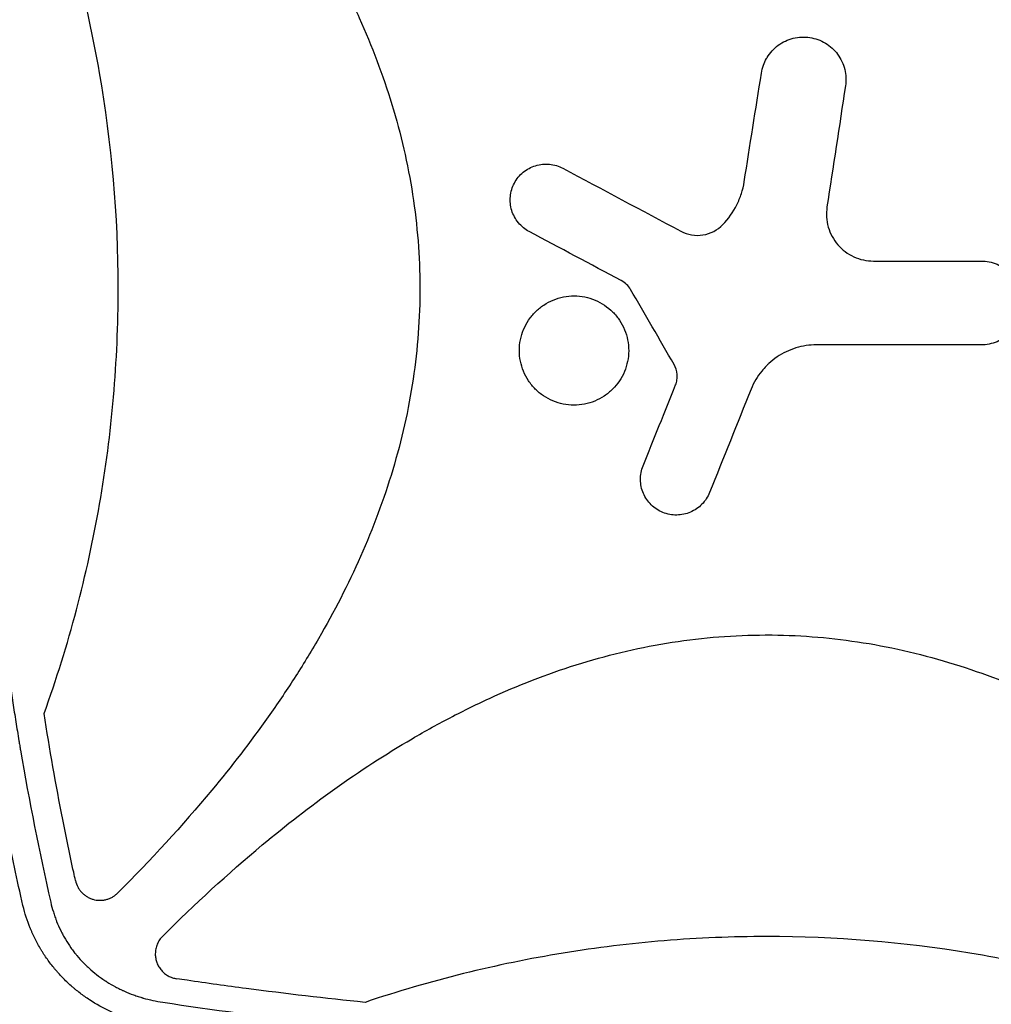
# Model space of a CAD drawing. Units: millimetres. Extents: x -5052 to 3627, y -3292 to 4689.
# Drawn here: x -929 to -542, y 256 to 648 of the extents above; entities that cross this region are included whole.
import ezdxf

# ---------------------------------------------------------------- set-up
doc = ezdxf.new("R2010")
doc.units = ezdxf.units.MM
doc.header["$LTSCALE"] = 20
doc.linetypes.add('HIDDEN', pattern=[9.524999999999999, 6.35, -3.175])
doc.layers.add('2d', color=230, linetype='Continuous')
doc.layers.add('AS-Free_Space_Hatch', color=31, linetype='HIDDEN')

msp = doc.modelspace()

# ---------------------------------------------------------------- hatches: boundary and pattern name
at = {"layer": 'AS-Free_Space_Hatch'}
h = msp.add_hatch(dxfattribs=at)
h.set_pattern_fill('ANSI31', color=256, scale=100)
h.set_pattern_definition([(315, (-458.9999939279207, 3189.011993269792), (224.5064030267289, 224.5064030267288), [])])
edge = h.paths.add_edge_path()
edge.add_arc((541.0000060720793, 3189.011993269792), 1000, 90, 180, ccw=False)
edge.add_arc((541.0000060720795, 3189.011993269792), 999.9999999999995, 0, 90, ccw=False)
edge.add_line((1541.000006072079, 3189.011993269792), (1541.000006072079, 1091))
edge.add_arc((541.000006072079, 1091), 1000, -33.05883882449831, 0, ccw=False)
edge.add_arc((541.0000000000015, 5.684341886080801e-13), 999.9999999999994, 0, 33.058838186726575, ccw=False)
edge.add_line((1541.000000000001, 4.547473508864641e-13), (1541.000000000001, -312.2992822949636))
edge.add_line((1541.000000000001, -312.2992822949636), (2288.904255826974, -1083.256276737579))
edge.add_arc((1571.147924873568, -1779.550646509669), 1000.000000000003, -45.86954830175591, 44.130451698243974, ccw=False)
edge.add_arc((1571.147924873572, -1779.550646509672), 999.9999999999983, 224.1304516982439, 314.1304516982441, ccw=False)
edge.add_line((853.3915939201686, -2475.845016281757), (105.4873380931936, -1704.88802183914))
edge.add_arc((1541.000000000003, -312.2992822949633), 2000.000000000003, 180, 224.130451698244, ccw=False)
edge.add_line((-458.9999999999998, -312.2992822949632), (-459, -3.183231456205249e-12))
edge.add_arc((541.0000000000025, -2.899014361901209e-12), 1000.000000000003, 146.9411611755017, 180, ccw=False)
edge.add_arc((541.0000060720789, 1091), 999.9999999999999, 180, 213.0588381867265, ccw=False)
edge.add_line((-458.999993927921, 1091), (-458.9999939279207, 3189.011993269792))
edge = h.paths.add_edge_path()
edge.add_arc((-2705, -490.9999999999999), 500, 0, 360)

# ---------------------------------------------------------------- linework, layer by layer
at = {"layer": '2d'}
for p, q in [((-922.0053302335073, 323.000000000001), (-922.0050372480675, 323.000000000001)), ((-910.2405766232284, 323.000000000001), (-910.24055395132, 323.000000000001)), ((-828.124939624749, 323.000000000001), (-828.1247009421172, 323.000000000001)), ((-918.6412731568757, 307.0000000000018), (-918.6411769805172, 307.0000000000018)), ((-846.8495743762164, 307.0000000000018), (-846.8393055093184, 307.0000000000018)), ((-861.7176895114419, 293.2475910540659), (-861.7176895114419, 293.2416220259774))]:
    msp.add_line(p, q, dxfattribs=at)
for points, knots in [([(-927.4348110976357, 295.4689663726723), (-929.7708033180074, 305.6753498848346), (-931.948143875793, 315.8485532329034), (-934.9820993098817, 331.0501932647834), (-935.9547441764569, 336.1077165540358), (-937.3564609419943, 343.6784540441106), (-938.043006887646, 347.4599363133075), (-938.8190986388674, 351.8646469061263), (-939.2009460616703, 354.0652206516661), (-939.3903228108131, 355.1650587863035), (-939.4846247766748, 355.7148652513148), (-939.5249571386164, 355.9504724196908), (-939.551826991358, 356.1075384883606), (-939.5650259896324, 356.1847417502477), (-941.3250082860711, 366.4860030722667), (-942.919879562256, 376.686844259567), (-945.0889369096064, 391.9497152358191), (-946.1176566478864, 399.5715570568543), (-947.2210639559257, 408.445309848866), (-947.7486912126831, 412.8773895817336), (-948.0065001868754, 415.0922056650179), (-948.133905324504, 416.1993046946627), (-948.1881864319848, 416.6737091625758), (-948.2243025043415, 416.9899639837168), (-948.2421085801657, 417.1461826452096), (-949.425304127861, 427.5470864864827), (-950.4431164584942, 437.7779729705979), (-951.7513216877833, 453.1022576373969), (-952.3507994296654, 460.7588909960746), (-952.9551260862829, 469.6804738626041), (-953.2335922012903, 474.1382887396322), (-953.366909625059, 476.3664286500552), (-953.4320905209559, 477.48030380604), (-953.459708633284, 477.9576368179879), (-953.4780503751774, 478.2758494457487), (-953.4871142314014, 478.4336950093884), (-954.083319758739, 488.8566384807898), (-954.5251455814134, 499.118937751891), (-954.9707530384919, 514.5051336657617), (-955.1392773820439, 522.196419090214), (-955.241084946555, 531.1649305276421), (-955.2683134526496, 535.6478378014042), (-955.2760121807903, 537.8889312569279), (-955.2780443838931, 538.8493202291585), (-955.2791176149701, 539.4895615693194), (-955.2795124045988, 539.808367576408), (-955.287963879188, 550.4148392966002), (-955.1508371825562, 560.7092986070494), (-954.7262735690051, 576.15823404505), (-954.5482757284201, 581.3090863778841), (-954.1192060232472, 591.612057898152), (-953.8680484141328, 596.7657127507472), (-953.0053257362438, 612.2176364965771), (-952.2828041066837, 622.5387420460983), (-950.9754076145059, 638.0430052303076), (-950.2658092986824, 645.8007855333713), (-949.3395977407774, 654.8598288441336), (-948.8518428496916, 659.3912253052046), (-948.6017954074375, 661.6573671739054), (-948.4752282319623, 662.7905458785388), (-948.4115586618486, 663.3571617806242), (-948.3841889800244, 663.6000028143619), (-948.3659241411322, 663.7618980870914), (-948.3566513910687, 663.8440064117025), (-947.193114471005, 674.1367643381072), (-945.8898437609419, 684.3809331900532), (-943.7075144730309, 699.7865006774067), (-942.5594973187656, 707.4991087092441), (-941.119748936545, 716.512661712361), (-940.374665878023, 721.0231021990611), (-939.9958084506279, 723.279211649189), (-939.8047990618707, 724.4074853160789), (-939.7088989867698, 724.9716764642978), (-939.6677142074659, 725.2134842644493), (-939.6402388527197, 725.3746920359288), (-939.6261801285254, 725.4571232024103), (-936.1708447794358, 745.7037013091137), (-932.1223869993571, 766.050134191694), (-927.434811097635, 786.5310336273196)], [0, 0, 0, 0, 0.06250000000000569, 0.06250000000000569, 0.09375000000000853, 0.09375000000000853, 0.1093750000000099, 0.1171875000000106, 0.121093750000011, 0.1230468750000112, 0.1240234375000113, 0.1245117187500113, 0.1245117187500113, 0.1250000000000114, 0.1250000000000114, 0.1875000000000188, 0.1875000000000188, 0.2187500000000227, 0.2343750000000246, 0.2421875000000255, 0.246093750000026, 0.2480468750000263, 0.2490234375000263, 0.2490234375000263, 0.2500000000000264, 0.2500000000000264, 0.3125000000000274, 0.3125000000000274, 0.343750000000028, 0.3593750000000281, 0.3671875000000283, 0.3710937500000284, 0.3730468750000284, 0.3740234375000284, 0.3740234375000284, 0.3750000000000284, 0.3750000000000284, 0.4375000000000275, 0.4375000000000275, 0.4687500000000271, 0.4843750000000268, 0.4921875000000267, 0.4960937500000267, 0.4980468750000266, 0.4980468750000266, 0.5000000000000265, 0.5000000000000265, 0.5625000000000256, 0.5625000000000256, 0.5937500000000252, 0.5937500000000252, 0.6250000000000246, 0.6250000000000246, 0.6875000000000239, 0.6875000000000239, 0.7187500000000234, 0.7343750000000232, 0.7421875000000231, 0.746093750000023, 0.7480468750000229, 0.7490234375000229, 0.7495117187500229, 0.7495117187500229, 0.7500000000000228, 0.7500000000000228, 0.8125000000000212, 0.8125000000000212, 0.8437500000000204, 0.85937500000002, 0.8671875000000198, 0.8710937500000195, 0.8730468750000195, 0.8740234375000195, 0.8745117187500194, 0.8745117187500194, 0.8750000000000193, 0.8750000000000193, 1, 1, 1, 1]), ([(-916.3734444131901, 785.1769494764422), (-918.6677172981117, 775.1030687028114), (-920.8190526400358, 765.0111333955446), (-923.8317755846183, 749.8467031583273), (-925.2845668591267, 742.2578570546927), (-926.8857677323101, 733.3927287269755), (-927.6629406293996, 728.9573127255826), (-928.0456705667559, 726.7388938796822), (-928.2084427556251, 725.7879908499121), (-928.3166786798704, 725.1540217231079), (-928.3704424692974, 724.8382847081099), (-930.1542190076389, 714.3349536444089), (-931.7393857097936, 704.1361278845939), (-933.9004024685812, 688.8178863664259), (-934.9267272826712, 681.1537655241663), (-936.029304364869, 672.2036924288562), (-936.5568946533717, 667.7265255343128), (-936.7779268120235, 665.8072853009505), (-936.9241531729963, 664.5276910618767), (-936.9965418471479, 663.889268535283), (-938.2230082436258, 652.9867822717213), (-939.2316917714941, 642.7170147342055), (-940.52632790911, 627.3001990116793), (-941.1190484035894, 619.5887504597074), (-941.7150215791567, 610.5869053869435), (-941.9891258754305, 606.0847150892766), (-942.1202075971139, 603.8333056315969), (-942.1751061157404, 602.8683487947173), (-942.2114208270941, 602.2250293639447), (-942.2295377228777, 601.9015320106612), (-942.8159927606871, 591.3466677661154), (-943.2404650596211, 581.1082210923292), (-943.6608852693969, 565.746180178017), (-943.8170230120531, 558.0640671697316), (-943.904560163694, 549.099859692451), (-943.92467299649, 544.6173416480792), (-943.9288154883745, 542.3759817078846), (-943.9293235730029, 541.4153775360267), (-943.9293806807616, 540.7749700441541), (-943.929267361518, 540.4534157735845), (-943.9209514939503, 529.9310268166599), (-943.7698399867713, 519.7291173868632), (-943.328591047861, 504.4294493384416), (-943.0543208562533, 496.7804142832488), (-942.6404535363417, 487.8581050368527), (-942.4100476067813, 483.3973623904058), (-942.3062723331304, 481.4857060393339), (-942.235971055203, 480.2112888284039), (-942.2001812533479, 479.5726799549701), (-941.5849831206058, 468.764459396234), (-940.863690322484, 458.5986933003015), (-939.1364753430996, 438.2814985268105), (-938.1303246765813, 428.1280520151637), (-935.834219968405, 407.844524620778), (-934.5442740259091, 397.7146177964198), (-932.3964322438119, 382.5382245785372), (-931.2692803780474, 374.9546442253567), (-929.8610949918343, 366.1153556790325), (-929.1337058087643, 361.6977843354202), (-928.8169751815221, 359.8049855315104), (-928.6047119725556, 358.5432189913353), (-928.4982165889319, 357.9135085366596), (-924.9529596456382, 337.06057788431), (-920.9473910501081, 316.9067054448445), (-916.3734444131917, 296.8230505235526)], [0, 0, 0, 0, 0.0624999999999986, 0.0624999999999986, 0.09374999999999789, 0.1093749999999975, 0.1171874999999973, 0.1210937499999972, 0.1230468749999971, 0.1230468749999971, 0.1249999999999969, 0.1249999999999969, 0.1874999999999956, 0.1874999999999956, 0.2187499999999949, 0.2343749999999946, 0.2421874999999945, 0.2460937499999945, 0.2460937499999945, 0.2499999999999944, 0.2499999999999944, 0.3124999999999939, 0.3124999999999939, 0.3437499999999936, 0.3593749999999934, 0.3671874999999933, 0.3710937499999932, 0.3730468749999932, 0.3730468749999932, 0.3749999999999932, 0.3749999999999932, 0.4374999999999941, 0.4374999999999941, 0.4687499999999945, 0.4843749999999947, 0.4921874999999948, 0.4960937499999948, 0.4980468749999948, 0.4980468749999948, 0.4999999999999949, 0.4999999999999949, 0.5624999999999957, 0.5624999999999957, 0.5937499999999961, 0.6093749999999963, 0.6171874999999963, 0.6210937499999964, 0.6210937499999964, 0.6249999999999964, 0.6249999999999964, 0.6874999999999972, 0.6874999999999972, 0.749999999999998, 0.749999999999998, 0.8124999999999989, 0.8124999999999989, 0.8437499999999993, 0.8593749999999994, 0.8671874999999997, 0.8710937499999998, 0.8710937499999998, 0.8749999999999999, 0.8749999999999999, 1, 1, 1, 1]), ([(-889.6884086143591, 781.4813421596284), (-876.6772196479114, 768.4634944362822), (-864.2657714808915, 754.9873434453398), (-837.0975231810644, 722.2856489996427), (-822.8972642185126, 702.6353479766568), (-807.5037486320285, 676.2763783637029), (-804.5447171752337, 670.913386608639), (-798.8932696125353, 659.984279302562), (-796.1921394953974, 654.3978371159811), (-788.6155687770042, 637.4762224734963), (-784.2634109055439, 625.9878753113504), (-777.1269703995499, 602.5461879941993), (-774.3423400910183, 590.5929509324648), (-771.4964496682317, 572.2683343851176), (-770.7709755660715, 566.0802288128709), (-769.8035612106387, 553.7815975967644), (-769.5566418477622, 547.646400140171), (-769.5165724549308, 529.2825855095452), (-770.4240412761682, 517.0957419868782), (-773.1491117842176, 498.8967948832005), (-774.2847975133815, 492.8440332467034), (-777.0047989392089, 480.7652583238154), (-778.5861360968083, 474.7603156000409), (-787.4267972611528, 445.2663236272794), (-797.5319507936279, 422.9912713373843), (-812.9480262345255, 396.359799260811), (-816.1794021989922, 391.0842592734217), (-822.8699725081584, 380.7030166033022), (-826.3239685312665, 375.6039043231146), (-836.9802887594258, 360.5544273481464), (-844.4757388410874, 350.8509097484356), (-864.0784776061396, 327.2125319904325), (-876.5924447156315, 313.6204843489257), (-889.6875863390753, 300.5191175691555)], [0.03091146972880865, 0.03091146972880865, 0.03091146972880865, 0.03091146972880865, 0.1249999999999996, 0.1249999999999996, 0.2499999999999994, 0.2499999999999994, 0.2812499999999993, 0.2812499999999993, 0.3124999999999993, 0.3124999999999993, 0.3749999999999993, 0.3749999999999993, 0.4374999999999993, 0.4374999999999993, 0.4687499999999993, 0.4687499999999993, 0.4999999999999994, 0.4999999999999994, 0.5624999999999994, 0.5624999999999994, 0.5937499999999994, 0.5937499999999994, 0.6249999999999994, 0.6249999999999994, 0.7499999999999996, 0.7499999999999996, 0.7812499999999997, 0.7812499999999997, 0.8124999999999998, 0.8124999999999998, 0.8749999999999998, 0.8749999999999998, 0.9691711149789473, 0.9691711149789473, 0.9691711149789473, 0.9691711149789473]), ([(-919.019213008444, 371.8620786185116), (-909.1935630645905, 399.1959796046237), (-901.8761674967823, 426.9769185972073), (-894.5045282209126, 469.2910279249211), (-892.6515813685834, 483.5034738671312), (-890.7896317999558, 504.9857501911075), (-890.3221041279955, 512.1738142615945), (-889.697777562346, 526.6053543029564), (-889.5410576265199, 533.8634943421696), (-889.5493980135973, 570.121101050295), (-892.0606970856257, 598.7005416582332), (-901.8828568559472, 655.04198069625), (-909.1935596991505, 682.8040046079287), (-919.0192003520617, 710.1378861732161)], [0, 0, 0, 0, 0.2499999999999999, 0.2499999999999999, 0.3749999999999999, 0.3749999999999999, 0.4374999999999999, 0.4374999999999999, 0.4999999999999999, 0.4999999999999999, 0.7499999999999999, 0.7499999999999999, 1, 1, 1, 1]), ([(-631.6999993027007, 632.4863208724014), (-631.6196153738586, 632.6283905570435), (-631.5372172500679, 632.7692007472037), (-630.8792501804897, 633.8566383215716), (-630.2196718367638, 634.7383283487068), (-628.7300985179407, 636.3702373771102), (-627.893114232385, 637.1228673973023), (-625.2276454141872, 639.083180663755), (-623.173252518555, 640.0443783237323), (-618.896831389683, 641.0987229411712), (-616.6304675152503, 641.2025525270149), (-613.3602102672554, 640.7060746092434), (-612.2696517957829, 640.4289541584851), (-610.1911180264906, 639.6761128684144), (-609.1973856037755, 639.2019961643922), (-607.3014787426687, 638.0573045761687), (-606.4023890729785, 637.3850012544775), (-604.7754223068479, 635.899659089077), (-604.0364367649433, 635.0806651338489), (-602.7132598619701, 633.2840733342595), (-602.1489786146564, 632.3328240040421), (-601.2137906634279, 630.3390189980674), (-600.8392084247168, 629.2831690158293), (-600.0423679249391, 626.0538774173214), (-599.9377285571788, 623.8169360834327), (-600.2743211156574, 621.6087700281287)], [0.1158084699283425, 0.1158084699283425, 0.1158084699283425, 0.1158084699283425, 0.1250000000000002, 0.1250000000000002, 0.1875000000000002, 0.1875000000000002, 0.2500000000000003, 0.2500000000000003, 0.3750000000000004, 0.3750000000000004, 0.5000000000000004, 0.5000000000000004, 0.5625000000000004, 0.5625000000000004, 0.6250000000000003, 0.6250000000000003, 0.6875000000000002, 0.6875000000000002, 0.7500000000000003, 0.7500000000000003, 0.8125000000000001, 0.8125000000000001, 0.8750000000000001, 0.8750000000000001, 1, 1, 1, 1]), ([(-633.7015245917404, 626.7041060033093), (-633.5332385679956, 627.8081217512971), (-633.2594491754628, 628.8771909792786), (-632.5646271740145, 630.7960028396085), (-632.1662003202474, 631.6623511534799), (-631.6999993027007, 632.4863208724014)], [0, 0, 0, 0, 0.0625000000000001, 0.0625000000000001, 0.1158084699283425, 0.1158084699283425, 0.1158084699283425, 0.1158084699283425]), ([(-726.0689769707321, 563.6639837301127), (-726.8997909638696, 564.1067079796935), (-727.6733311048583, 564.6235669934871), (-729.1105212778835, 565.7995396099011), (-729.7804338634894, 566.4669690798373), (-730.9672781569826, 567.9099815614961), (-731.4838992784428, 568.6813256455101), (-732.3648757947129, 570.3228283256946), (-732.7291755724439, 571.1991936014977), (-733.5420850375835, 573.8678452761861), (-733.731352591059, 575.7708159486458), (-733.3725804366065, 579.466704375092), (-732.8206896781496, 581.2977790564564), (-731.5105367071044, 583.7590246708926), (-730.9849492390297, 584.548532787325), (-729.8047814797384, 585.9902438899845), (-729.1497576762315, 586.6476123494189), (-727.7090738364301, 587.8346529720651), (-726.9230856680845, 588.361261507627), (-725.287006724076, 589.2391333689129), (-724.429085611428, 589.5975353098518), (-721.7309501406489, 590.4216268290875), (-719.8551459064338, 590.6075754974681), (-716.1342069901813, 590.2477373969779), (-714.3259913699067, 589.7050674955051), (-712.6641110194317, 588.8194845164815)], [0, 0, 0, 0, 0.0625, 0.0625, 0.125, 0.125, 0.1875, 0.1875, 0.25, 0.25, 0.375, 0.375, 0.5, 0.5, 0.5625, 0.5625, 0.625, 0.625, 0.6875, 0.6875, 0.75, 0.75, 0.875, 0.875, 1, 1, 1, 1]), ([(-649.0531661892658, 566.4352420627292), (-646.793054365238, 568.7733951124133), (-644.9427998595136, 571.3918092037736), (-642.7731203198305, 575.7335575200857), (-642.1592822780117, 577.2420459626799), (-641.1759727953613, 580.310196155868), (-640.8013123799196, 581.8796977760962), (-640.5469480028936, 583.4856236170481)], [0, 0, 0, 0, 0.5000000000000001, 0.5000000000000001, 0.75, 0.75, 1, 1, 1, 1]), ([(-607.6156693972979, 573.4469326156134), (-607.8198059422339, 572.1077247875756), (-607.8763251366689, 570.7710911406207), (-607.7056089162492, 568.102771492193), (-607.4722697455916, 566.7566408340715), (-606.3629661904838, 562.895202725098), (-605.0528560338179, 560.4710383137183), (-602.4407397473846, 557.43259992719), (-601.4472425979827, 556.5007674400088), (-599.301405879266, 554.8865089560468), (-598.1544190568837, 554.2026061556243), (-595.7119697954505, 553.0818347002075), (-594.4217382252701, 552.652085014956), (-591.8195319687893, 552.0845628705883), (-590.4923827091794, 551.9390580212973), (-589.1378231490988, 551.9390580212975)], [0, 0, 0, 0, 0.1249999999999997, 0.1249999999999997, 0.2499999999999993, 0.2499999999999993, 0.499999999999999, 0.499999999999999, 0.624999999999999, 0.624999999999999, 0.7499999999999993, 0.7499999999999993, 0.8749999999999997, 0.8749999999999997, 1, 1, 1, 1]), ([(-665.725055170381, 563.8065954119902), (-664.3811625832855, 563.0904617863478), (-662.9599311326324, 562.6070150173948), (-659.9638918793773, 562.10215166092), (-658.4554039451921, 562.0942407573584), (-653.9629068468657, 562.7996719776357), (-651.1698597099755, 564.2454595227294), (-649.0531661892658, 566.4352420627292)], [0, 0, 0, 0, 0.25, 0.25, 0.5, 0.5, 1, 1, 1, 1]), ([(-546.3604814990686, 551.9390580212976), (-545.258535317976, 551.939058021298), (-544.1750153798639, 551.8309571846402), (-542.0433145557677, 551.4074135088139), (-540.9841146784987, 551.0868457514108), (-538.9640416519744, 550.2498287990636), (-538.0059283070818, 549.7376175319492), (-536.1926032658189, 548.5274668256012), (-535.3339292132096, 547.8230194037092), (-533.0251115277637, 545.5146179688531), (-531.781738911805, 543.6536253113359), (-530.1167426930438, 539.6385428734004), (-529.6781369013787, 537.4427236965016), (-529.6759727592723, 534.1781284917661), (-529.7841056684042, 533.0728389866874), (-530.209500380902, 530.9326478114758), (-530.5243150361558, 529.8925131788698), (-531.3592281399256, 527.8724698026847), (-531.8815328441299, 526.8951951660563), (-533.0888702489128, 525.0869293748526), (-533.778061064314, 524.2441960235357), (-535.3341004915151, 522.686261075374), (-536.1782776056496, 521.9943370909525), (-537.9843074047747, 520.7856697101406), (-538.9586036820908, 520.263338697469), (-541.9902153784583, 519.0060527850214), (-544.156587094138, 518.5714759713871), (-546.3604814990557, 518.5714759713871)], [0, 0, 0, 0, 0.06250000000000003, 0.06250000000000003, 0.1250000000000001, 0.1250000000000001, 0.1875000000000001, 0.1875000000000001, 0.2500000000000001, 0.2500000000000001, 0.3750000000000002, 0.3750000000000002, 0.5000000000000002, 0.5000000000000002, 0.5625000000000002, 0.5625000000000002, 0.6250000000000002, 0.6250000000000002, 0.6875000000000003, 0.6875000000000003, 0.7500000000000002, 0.7500000000000002, 0.8125000000000001, 0.8125000000000001, 0.875, 0.875, 1, 1, 1, 1]), ([(-723.6433477193099, 500.9993077441097), (-724.6435732039153, 502.0045130537436), (-725.5402398007493, 503.1005071536347), (-727.1221783989348, 505.4778564010711), (-727.7955452288226, 506.7463580557446), (-729.4122454261721, 510.6731875513457), (-729.9763347561109, 513.5355285001274), (-729.9684473628512, 517.7872578509933), (-729.8241386953671, 519.2261638742845), (-729.2626850408291, 522.0143293935964), (-728.8490258185016, 523.368303779193), (-727.755285419393, 525.9958708435349), (-727.0711559350057, 527.2684047299555), (-725.4918321687841, 529.6207717407849), (-724.5912902513345, 530.7160386990449), (-722.5605862995646, 532.739023244792), (-721.4562706062245, 533.639595227681), (-719.0993252376053, 535.2080787514714), (-717.8295926880528, 535.8846685607501), (-715.1918386556357, 536.9706002859616), (-713.8360897616828, 537.3783757029347), (-711.0519725658289, 537.9277210209224), (-709.6113913822842, 538.0669959420316), (-706.7740564079395, 538.0612635522696), (-705.3651567249194, 537.9208477074475), (-702.5672344444283, 537.3601766979036), (-701.1920834318207, 536.9395397607182), (-697.2714080606447, 535.3077528816132), (-694.8505165601832, 533.6919348548566), (-692.8254072294794, 531.6555438145184)], [0.5, 0.5, 0.5, 0.5, 0.53125, 0.53125, 0.5625, 0.5625, 0.6249999999999999, 0.6249999999999999, 0.65625, 0.65625, 0.6874999999999999, 0.6874999999999999, 0.7187499999999998, 0.7187499999999998, 0.7499999999999998, 0.7499999999999998, 0.7812499999999998, 0.7812499999999998, 0.8124999999999998, 0.8124999999999998, 0.8437499999999998, 0.8437499999999998, 0.8749999999999998, 0.8749999999999998, 0.9062499999999998, 0.9062499999999998, 0.9374999999999997, 0.9374999999999997, 1, 1, 1, 1]), ([(-692.8254072294794, 531.6555438145184), (-691.8128525641275, 530.6373482943493), (-690.9171102237027, 529.5367839231033), (-689.3497316193645, 527.1776448854123), (-688.6727006173023, 525.9041433114617), (-687.5902103662262, 523.2681918409182), (-687.1833047106811, 521.9120659145321), (-686.6357934676205, 519.1241942084841), (-686.498051804431, 517.6834371013092), (-686.5106500475745, 513.4291258139924), (-687.0886221984224, 510.5706427213477), (-689.2700209467523, 505.3445833344631), (-690.8962920691935, 502.9230141975682), (-693.9110298506079, 499.9231608085724), (-695.0317018373878, 499.0081190124448), (-697.3997069322226, 497.4360917502154), (-698.6498762135687, 496.7718618607685), (-701.2832781347688, 495.6883382449714), (-702.6657855465669, 495.2736074347961), (-705.4452766784143, 494.7287342514358), (-706.8569105723612, 494.5916782011859), (-709.7256587470831, 494.5988914807549), (-711.1399586300811, 494.743540743474), (-713.9153284776319, 495.3024796899882), (-715.2928102879837, 495.7231686260987), (-717.9231495218037, 496.8209796377137), (-719.1695886996627, 497.4916312298919), (-721.5266905127376, 499.0734918366378), (-722.6431222347048, 499.9941024344757), (-723.6433477193099, 500.9993077441097)], [0, 0, 0, 0, 0.03124999999999998, 0.03124999999999998, 0.06249999999999996, 0.06249999999999996, 0.09374999999999994, 0.09374999999999994, 0.1249999999999999, 0.1249999999999999, 0.1874999999999998, 0.1874999999999998, 0.2499999999999997, 0.2499999999999997, 0.2812499999999997, 0.2812499999999997, 0.3124999999999997, 0.3124999999999997, 0.3437499999999998, 0.3437499999999998, 0.3749999999999998, 0.3749999999999998, 0.4062499999999998, 0.4062499999999998, 0.4374999999999999, 0.4374999999999999, 0.4687499999999999, 0.4687499999999999, 0.5, 0.5, 0.5, 0.5]), ([(-611.7811597996438, 518.5714759713874), (-614.5831530701026, 518.5714759713878), (-617.3151949131596, 518.1606273823813), (-621.3102158908772, 516.9391976122821), (-622.61929584331, 516.4289217247153), (-625.116241650177, 515.2359520376033), (-626.3152484628636, 514.5502049519789), (-628.6137260767522, 512.9991024422845), (-629.7201930991431, 512.1259195431653), (-631.0696848512713, 510.8869198697363), (-631.3887621303686, 510.5797378852991), (-631.7000000026924, 510.2655774624223)], [0, 0, 0, 0, 0.2499999999999999, 0.2499999999999999, 0.3749999999999999, 0.3749999999999999, 0.5, 0.5, 0.625, 0.625, 0.6649672202392717, 0.6649672202392717, 0.6649672202392717, 0.6649672202392717]), ([(-667.8494073351376, 502.636153045812), (-667.5837865940964, 503.2979384741554), (-667.3980397235835, 503.976996361638), (-667.1803528720345, 505.3683731079067), (-667.1504476089601, 506.0874976312254), (-667.3023687714649, 508.193806747003), (-667.7255203727834, 509.5796025253426), (-668.4420187645849, 510.8126573730273)], [0, 0, 0, 0, 0.25, 0.25, 0.5, 0.5, 1, 1, 1, 1]), ([(-631.7000000026924, 510.2655774624223), (-632.3621781900345, 509.5971813674142), (-632.9888711113477, 508.8971972036841), (-635.3193808978879, 506.0157769719063), (-636.7567784826617, 503.5782721615567), (-637.8004794300783, 500.9779252314127)], [0.6649672202392717, 0.6649672202392717, 0.6649672202392717, 0.6649672202392717, 0.75, 0.75, 1, 1, 1, 1]), ([(-654.3239002097189, 459.8103603210139), (-654.6745985230523, 458.9366068912214), (-655.1051746122553, 458.1118449941038), (-656.119570237059, 456.5563058136347), (-656.7109821116704, 455.8184086018563), (-658.0177555804964, 454.4830966118595), (-658.7289405655242, 453.886442836688), (-660.265885262683, 452.8338814314899), (-661.0978119228258, 452.3773638636527), (-663.6630302528953, 451.2818465203083), (-665.5342118352476, 450.8887013571731), (-669.2466913510143, 450.8470375474323), (-671.1263941589581, 451.1982535956261), (-673.7143480384148, 452.2352986716987), (-674.5558884711243, 452.6726580800652), (-676.1165136602589, 453.6905221907981), (-676.8406963701267, 454.2708598148462), (-678.1761732536932, 455.5751613995755), (-678.7845680924903, 456.2999093170625), (-679.8338323949905, 457.8319990432053), (-680.2826644802692, 458.6463630949498), (-681.3928518556323, 461.2401068844482), (-681.7799724027612, 463.0853318775674), (-681.8231098265242, 466.8239468664622), (-681.478317932123, 468.6801660173025), (-680.7768751673251, 470.427787828541)], [0, 0, 0, 0, 0.06249999999999997, 0.06249999999999997, 0.1249999999999999, 0.1249999999999999, 0.1874999999999999, 0.1874999999999999, 0.2499999999999999, 0.2499999999999999, 0.3749999999999996, 0.3749999999999996, 0.4999999999999993, 0.4999999999999993, 0.5624999999999992, 0.5624999999999992, 0.6249999999999991, 0.6249999999999991, 0.6874999999999989, 0.6874999999999989, 0.7499999999999988, 0.7499999999999988, 0.8749999999999994, 0.8749999999999994, 1, 1, 1, 1]), ([(-871.8473246870128, 283.3454150669352), (-859.1181713858718, 296.050323641368), (-845.9507053238383, 308.180546043396), (-813.5351207195743, 335.1918237953779), (-793.8306562128394, 349.4752607194129), (-767.3906200444601, 364.9634093039279), (-762.0107189289752, 367.9408766036859), (-751.0460553192943, 373.6280026706351), (-745.4409291009955, 376.3463549576921), (-728.4684625994805, 383.968694729256), (-716.9427945591436, 388.3484644227549), (-693.4178358873148, 395.5311038287541), (-681.4186544786223, 398.3343394771937), (-663.016911410479, 401.1978879875203), (-656.8068025563638, 401.926789028346), (-644.4663382627807, 402.8977840670777), (-638.3095739762932, 403.1449379982883), (-632.0107270849039, 403.1571370900127), (-631.8553592924168, 403.1572875391605), (-631.6999999999996, 403.1572875675425)], [0.03340729452472609, 0.03340729452472609, 0.03340729452472609, 0.03340729452472609, 0.1250000000000001, 0.1250000000000001, 0.2500000000000002, 0.2500000000000002, 0.2812500000000002, 0.2812500000000002, 0.3125000000000002, 0.3125000000000002, 0.3750000000000002, 0.3750000000000002, 0.4375000000000002, 0.4375000000000002, 0.4687500000000001, 0.4687500000000001, 0.5000000000000001, 0.5000000000000001, 0.500790352806634, 0.500790352806634, 0.500790352806634, 0.500790352806634]), ([(-631.6999999999996, 403.1572875675425), (-619.5697626644637, 403.1572896388032), (-607.4913440423694, 402.2402750895184), (-589.3724621773055, 399.5121608548523), (-583.2944400566662, 398.3657808861083), (-571.1639753399695, 395.6202564390651), (-565.1455460529653, 394.027444858598), (-535.5655619192502, 385.1202063141513), (-513.2211812579656, 374.9432589101393), (-486.5026830591722, 359.4168889122503), (-481.208745693837, 356.161631671023), (-470.8071034536375, 349.432599506143), (-465.6979210045087, 345.9590199629407), (-450.6184873062472, 335.2428930771869), (-440.89533090101, 327.7061674262898), (-417.6041141779766, 308.3259812314353), (-404.3450894188627, 296.1143056081791), (-391.5527615900638, 283.3458958603623)], [0.500790352806634, 0.500790352806634, 0.500790352806634, 0.500790352806634, 0.5625, 0.5625, 0.5937500000000001, 0.5937500000000001, 0.6250000000000001, 0.6250000000000001, 0.75, 0.75, 0.78125, 0.78125, 0.8125, 0.8125, 0.875, 0.875, 0.9665504516572688, 0.9665504516572688, 0.9665504516572688, 0.9665504516572688]), ([(-906.5250902638618, 305.4322433914332), (-906.7672065523395, 306.5286885497896), (-907.0078461579976, 307.6254870052237), (-908.7558932640829, 315.6953606034843), (-910.199677518078, 322.6829747081838), (-914.3282809882935, 343.6905852580572), (-916.8104086068809, 357.7508273359335), (-919.019213008444, 371.8620786185116)], [0.2106495438664538, 0.2106495438664538, 0.2106495438664538, 0.2106495438664538, 0.25, 0.25, 0.5, 0.5, 1, 1, 1, 1]), ([(-906.5250902638618, 305.4322433914332), (-906.330899856036, 304.5528358437238), (-906.0245814218679, 303.7197758639085), (-905.4023797179236, 302.5374259677935), (-905.1655822591104, 302.1524901197794), (-904.6489475178314, 301.4266662120964), (-904.3683720761544, 301.0835830543086), (-903.7634526544764, 300.4364000204997), (-903.4391125288861, 300.1322967372611), (-902.7450385024028, 299.5645122795468), (-902.3812912794905, 299.3059217743589), (-901.6269370687065, 298.8413602468945), (-901.2354752446915, 298.6346955435652), (-900.4237112391322, 298.2730726688117), (-900.0001914399162, 298.1173863682503), (-898.7172885304371, 297.7414320153097), (-897.8417309911442, 297.6068082330901), (-896.4974220963105, 297.5819076890908), (-896.0491957040699, 297.6039303205166), (-895.1669745197265, 297.7062651853126), (-894.7306938880674, 297.7865181852269), (-893.8678621845065, 298.0056037074536), (-893.4381243032874, 298.1458596913587), (-892.6077775783003, 298.4804368455153), (-892.207162019575, 298.6741142579269), (-891.4344203845051, 299.1131064311564), (-891.062292999367, 299.3584188381129), (-890.3474532636875, 299.9023521142381), (-890.006590431648, 300.1999429913682), (-889.6875863390753, 300.5191175691555)], [0, 0, 0, 0, 0.002669615509310192, 0.002669615509310192, 0.004004423263965286, 0.004004423263965286, 0.005339231018620381, 0.005339231018620381, 0.006674038773275476, 0.006674038773275476, 0.008008846527930569, 0.008008846527930569, 0.009343654282585665, 0.009343654282585665, 0.01067846203724076, 0.01067846203724076, 0.01334807754655093, 0.01334807754655093, 0.01468288530120593, 0.01468288530120593, 0.01601769305586093, 0.01601769305586093, 0.01735250081051593, 0.01735250081051593, 0.01868730856517093, 0.01868730856517093, 0.02002211631982593, 0.02002211631982593, 0.02135692407448093, 0.02135692407448093, 0.02135692407448093, 0.02135692407448093]), ([(-874.6727000473155, 247.7053027178072), (-876.2509179451488, 247.9799905133746), (-877.8001685788877, 248.3023765760954), (-880.0772502284751, 248.8525102802412), (-880.8284836345402, 249.0469807030715), (-881.9432719504882, 249.3547028684013), (-882.4976511396662, 249.5125681173836), (-883.1390745014232, 249.7036158552149), (-883.458438940821, 249.8008407083662), (-883.6177832161882, 249.8498762675624), (-883.6860010828407, 249.8709819521828), (-883.7314635279386, 249.8850724823396), (-883.7529661528372, 249.8917481487919), (-885.3087810981312, 250.3756706626688), (-886.8074875189733, 250.8988440587729), (-889.0026462778262, 251.7487648664525), (-889.7255538621829, 252.042931934613), (-890.7963470695072, 252.4998639280087), (-891.3283520675419, 252.7322503006206), (-891.9430172238356, 253.0100955889176), (-892.2488392992811, 253.1506836302777), (-892.4013716370675, 253.2213919307484), (-892.4666613748602, 253.25178404071), (-892.5101697954051, 253.2720651010928), (-892.5306736108, 253.2816352066956), (-895.4947700620598, 254.6671497845092), (-898.285992759508, 256.2293280834123), (-902.2234289282096, 258.8159728446451), (-903.4944073196348, 259.7187457206498), (-905.3361335284005, 261.1290184284227), (-905.9392559659377, 261.6084617097405), (-906.8274836386502, 262.3410671111961), (-907.2674838373525, 262.7107299646715), (-907.7735617961687, 263.147755317984), (-908.0247800583568, 263.3676900049916), (-908.132054150389, 263.4622507316857), (-908.2034832704062, 263.5253583600902), (-908.2377126522224, 263.5556661747495), (-909.4609991056766, 264.6413805154907), (-910.6016799687868, 265.7336027036678), (-912.241706761509, 267.4264303468525), (-912.7765533185152, 267.9997881568867), (-913.5607735296414, 268.8728671937168), (-913.9483715420104, 269.3126672650603), (-914.3926094014612, 269.8313460714052), (-914.5812847682075, 270.0548187836037), (-914.7066871087816, 270.2040616965472), (-914.7681052171893, 270.2775010507077), (-915.846109444697, 271.5728068325535), (-916.8115457463127, 272.828081422408), (-918.1832832691427, 274.7606548509347), (-918.8500522490863, 275.7393556327894), (-919.4877088263506, 276.7358072886517), (-919.9062951698113, 277.4039556755123), (-920.1132032697794, 277.7414101324301), (-921.122588051539, 279.4234910196347), (-921.8791832854254, 280.8008143146594), (-922.9350663851314, 282.9098764805137), (-923.4432592251187, 283.9751748421889), (-924.0010529334722, 285.2358803620677), (-924.2711111279996, 285.8705728727143), (-924.3849495541688, 286.1435005136569), (-924.460418690838, 286.3256544647616), (-924.4984166946633, 286.4179946078465), (-925.71400598889, 289.3918340874667), (-926.6853478969854, 292.386533343824), (-927.4348110976357, 295.4689663726723)], [0, 0, 0, 0, 0.06249999999999931, 0.06249999999999931, 0.0937499999999995, 0.0937499999999995, 0.1093750000000001, 0.1171875000000005, 0.1210937500000006, 0.1230468750000018, 0.1240234375000024, 0.1240234375000024, 0.1250000000000029, 0.1250000000000029, 0.1875000000000302, 0.1875000000000302, 0.2187500000000438, 0.2187500000000438, 0.2343750000000496, 0.2421875000000515, 0.2460937500000518, 0.2480468750000526, 0.2490234375000529, 0.2490234375000529, 0.2500000000000533, 0.2500000000000533, 0.3750000000000911, 0.3750000000000911, 0.4375000000001097, 0.4375000000001097, 0.4687500000001188, 0.4687500000001188, 0.4843750000001233, 0.4921875000001264, 0.4960937500001278, 0.4980468750001293, 0.4980468750001293, 0.5000000000001309, 0.5000000000001309, 0.5625000000001246, 0.5625000000001246, 0.5937500000001213, 0.5937500000001213, 0.6093750000001197, 0.6171875000001189, 0.6210937500001186, 0.6210937500001186, 0.6250000000001181, 0.6250000000001181, 0.687500000000098, 0.687500000000098, 0.7187500000000895, 0.7343750000000847, 0.7343750000000847, 0.7500000000000798, 0.7500000000000798, 0.8125000000000577, 0.8125000000000577, 0.8437500000000482, 0.8593750000000429, 0.8671875000000416, 0.8710937500000421, 0.8710937500000421, 0.8750000000000424, 0.8750000000000424, 1, 1, 1, 1]), ([(-916.3734444131917, 296.8230505235526), (-916.0752595774122, 295.5148211422737), (-915.5572229864872, 293.5822426984894), (-914.8290058877615, 291.379670927166), (-914.4339351750853, 290.2914120074779), (-914.2579841947972, 289.8278069371362), (-914.1392090811398, 289.5193572596411), (-914.0795112235023, 289.3665200957211), (-913.527910596225, 287.9743825114771), (-912.723271831406, 286.155164540446), (-911.6634586372791, 284.0974349135426), (-911.183307607509, 283.2294129795517), (-910.8574410260974, 282.6538121391458), (-910.6922929072089, 282.3686795525751), (-909.8454557324958, 280.9394415386383), (-908.7637990830301, 279.2696480678002), (-907.3873026020187, 277.4008056165511), (-906.6704103281852, 276.4861949610287), (-906.357032436837, 276.0984638713513), (-906.1467497275503, 275.8409197651698), (-906.0397050778104, 275.7111536160229), (-905.0921468153686, 274.5738862602166), (-903.7702093892472, 273.1088436993053), (-902.1255039127973, 271.4894039393693), (-901.3986748796963, 270.8145933587524), (-900.9092429380562, 270.3689937686937), (-900.660574718938, 270.14700670823), (-899.4201609367043, 269.0609992220868), (-897.8803073433498, 267.8146929222479), (-895.9939132441723, 266.4602165640052), (-895.0282385915709, 265.8078609683622), (-894.5397814814172, 265.4879032666942), (-894.3292384391596, 265.3521113553376), (-894.1886087884232, 265.2618795894952), (-894.1165848803163, 265.2159114999625), (-892.94346284096, 264.4709814097215), (-891.2455731783082, 263.4787090981727), (-889.1916767557675, 262.4249608579031), (-888.1464697346946, 261.9240577201516), (-887.6946109952357, 261.7149496482551), (-887.3925022779335, 261.5767808102466), (-887.2392344950415, 261.5075203353459), (-885.8879269205622, 260.9040381439224), (-884.0532268718503, 260.1611151436884), (-881.8550538559628, 259.4023438566152), (-880.741542985726, 259.0499464864274), (-880.181181215481, 258.8804942708664), (-879.9402533587645, 258.8093175004653), (-879.7794630486309, 258.7621875591917), (-879.6973373531068, 258.7383087166855), (-877.0929039429452, 257.9869236694046), (-874.5037823589055, 257.4227240452901), (-871.8510188177863, 257.0228347226256)], [0, 0, 0, 0, 0.06250000000000616, 0.09375000000000948, 0.1093750000000105, 0.117187500000011, 0.117187500000011, 0.1250000000000116, 0.1250000000000116, 0.1875000000000167, 0.2187500000000192, 0.2343750000000187, 0.2343750000000187, 0.2500000000000182, 0.2500000000000182, 0.3125000000000153, 0.3437500000000138, 0.359375000000013, 0.3671875000000135, 0.3671875000000135, 0.3750000000000139, 0.3750000000000139, 0.437500000000024, 0.4687500000000291, 0.4843750000000316, 0.4843750000000316, 0.5000000000000342, 0.5000000000000342, 0.5625000000000445, 0.5937500000000515, 0.6093750000000568, 0.6171875000000592, 0.6210937500000586, 0.6210937500000586, 0.625000000000058, 0.625000000000058, 0.6875000000000503, 0.7187500000000472, 0.7343750000000456, 0.7421875000000431, 0.7421875000000431, 0.7500000000000405, 0.7500000000000405, 0.8125000000000283, 0.8437500000000223, 0.8593750000000187, 0.8671875000000174, 0.8710937500000167, 0.8710937500000167, 0.8750000000000158, 0.8750000000000158, 1, 1, 1, 1]), ([(-871.8473246870128, 283.3454150669352), (-872.3155801025002, 282.8780722065293), (-872.7301139797798, 282.3724860223048), (-873.274595580524, 281.5590733868016), (-873.4431069380489, 281.2786953049218), (-873.7535611130454, 280.699028455692), (-873.8956529738805, 280.3988976685372), (-874.2724469543055, 279.4896141523728), (-874.4617667174982, 278.865652918604), (-874.653759616134, 277.9032932556793), (-874.7024407323247, 277.5766793286957), (-874.7671071088498, 276.9207342347818), (-874.7830175987694, 276.5937126467219), (-874.7830175987701, 276.267612438097)], [0, 0, 0, 0, 0.001956848205693729, 0.001956848205693729, 0.00293527230854057, 0.00293527230854057, 0.003913696411387411, 0.003913696411387411, 0.005870544617080973, 0.005870544617080973, 0.006848968719927837, 0.006848968719927837, 0.007827392822774698, 0.007827392822774698, 0.007827392822774698, 0.007827392822774698]), ([(-631.7000000287226, 283.1572874292929), (-638.4730799346206, 283.1572782357114), (-645.2614324387725, 283.0189981285902), (-658.8090217474735, 282.4681928216714), (-665.5826433907815, 282.0539059584164), (-685.8335276012483, 280.4027388046311), (-699.2409207990286, 278.7582193075932), (-739.1869697206129, 272.2122840275241), (-765.4513368915245, 265.7095666291422), (-791.3369621992317, 256.9885236206193)], [0.5004316452176407, 0.5004316452176407, 0.5004316452176407, 0.5004316452176407, 0.5625000000000001, 0.5625000000000001, 0.6250000000000001, 0.6250000000000001, 0.7500000000000002, 0.7500000000000002, 1, 1, 1, 1]), ([(-472.063061097149, 256.9885314698239), (-497.9484977648947, 265.7095095070313), (-524.1892411109412, 272.2044021085986), (-577.3543998380055, 280.9245014939451), (-604.2788319236535, 283.1495580017277), (-631.6057959971323, 283.1572808694535), (-631.652897643613, 283.1572874927205), (-631.7000000287226, 283.1572874292929)], [0, 0, 0, 0, 0.2500000000000001, 0.2500000000000001, 0.5000000000000001, 0.5000000000000001, 0.5004316452176407, 0.5004316452176407, 0.5004316452176407, 0.5004316452176407]), ([(-874.7830175987701, 276.267612438097), (-874.7830175987717, 275.675589807186), (-874.7308596306636, 275.0865877506527), (-874.573079619395, 274.2076899314552), (-874.5067684081448, 273.9145056422719), (-874.3497490890243, 273.3408240978208), (-874.2589137937016, 273.0591000628303), (-873.9502310764182, 272.2289445274819), (-873.6964932374774, 271.6954108442037), (-873.2419589356552, 270.9257887510405), (-873.0782766687771, 270.6750756389981), (-872.732606731219, 270.1937484691655), (-872.5499061136884, 269.9618776742798), (-871.9726811449663, 269.2922177861253), (-871.5492699928865, 268.8801706831543), (-870.6222032573846, 268.1275646502875), (-870.1306183439848, 267.7970559726372), (-869.0988945446313, 267.2276806489198), (-868.5564228163641, 266.9876210448026), (-867.424850661277, 266.6044066933325), (-866.846082280266, 266.4644618474971), (-866.2542643372351, 266.3764355853069)], [0.007827392822774698, 0.007827392822774698, 0.007827392822774698, 0.007827392822774698, 0.009603684883294106, 0.009603684883294106, 0.01049183091355388, 0.01049183091355388, 0.01137997694381366, 0.01137997694381366, 0.01315626900433306, 0.01315626900433306, 0.01404441503459283, 0.01404441503459283, 0.0149325610648526, 0.0149325610648526, 0.01670885312537208, 0.01670885312537208, 0.01848514518589155, 0.01848514518589155, 0.02026143724641102, 0.02026143724641102, 0.0220377293069305, 0.0220377293069305, 0.0220377293069305, 0.0220377293069305]), ([(-791.3369621992317, 256.9885236206193), (-807.1210396931424, 258.5847030146126), (-822.8719344079893, 260.417518397204), (-846.437076514198, 263.51937512237), (-854.2821454062562, 264.6107599691696), (-863.494993978007, 265.96670025572), (-864.8747196715179, 266.1712347554549), (-866.2542643372351, 266.3764355853069)], [0, 0, 0, 0, 0.4999999999999991, 0.4999999999999991, 0.7499999999999987, 0.7499999999999987, 0.7940459977514996, 0.7940459977514996, 0.7940459977514996, 0.7940459977514996]), ([(-871.8510188177863, 257.0228347226256), (-851.8983501613316, 254.0166142541675), (-831.9130927545878, 251.3899954164336), (-801.8922339947756, 248.0160311575371), (-791.8781196781529, 246.9857134239363), (-776.8469512356769, 245.581400428301), (-769.3288678376666, 244.9145357527739), (-760.5535606601653, 244.1982226218153), (-756.1648751119019, 243.8554825728904), (-753.970276913078, 243.6879657733114), (-753.0296803689921, 243.6169984554932), (-752.402603934859, 243.5698703657187), (-752.0878519981063, 243.5463079948208), (-711.7956579895786, 240.5418282181919), (-671.7587628821882, 239.0538777602236), (-631.6999999999998, 239.0538777602236)], [0, 0, 0, 0, 0.1250000000000011, 0.1250000000000011, 0.1875000000000016, 0.1875000000000016, 0.2187500000000018, 0.2343750000000019, 0.242187500000002, 0.2460937500000021, 0.248046875000002, 0.248046875000002, 0.2500000000000019, 0.2500000000000019, 0.4999999999999996, 0.4999999999999996, 0.4999999999999996, 0.4999999999999996]), ([(-631.6999999999998, 239.0538777602236), (-611.6706185589053, 239.0538777602236), (-591.6469629571819, 239.4260252286714), (-561.6260841036462, 240.542980045179), (-551.6215583520575, 241.0084305636606), (-536.6191703705463, 241.8464583492745), (-529.119076518291, 242.3004361755177), (-520.3710560471766, 242.8913072879236), (-515.9975885210255, 243.2020565830487), (-513.810992991454, 243.361260455602), (-512.873910516918, 243.4303113216993), (-512.2491955410449, 243.4765276055319), (-511.9380326933733, 243.4996381041417), (-471.4911015009367, 246.5155742251154), (-431.4553618533404, 251.0102365854433), (-391.5489811822122, 257.0228347226255)], [0.4999999999999996, 0.4999999999999996, 0.4999999999999996, 0.4999999999999996, 0.6250000000000002, 0.6250000000000002, 0.6875000000000004, 0.6875000000000004, 0.7187500000000006, 0.7343750000000007, 0.7421875000000007, 0.7460937500000007, 0.7480468750000007, 0.7480468750000007, 0.7500000000000007, 0.7500000000000007, 1, 1, 1, 1])]:
    msp.add_open_spline(points, degree=3, knots=knots, dxfattribs=at)
for points in [[(-640.5469480028936, 583.4856236170481), (-638.2649913421311, 597.8927242192815), (-635.9831835384131, 612.2988850147044), (-633.7015245917404, 626.7041060033093)], [(-600.2743211156574, 621.6087700281287), (-602.7213033872918, 605.5557021451482), (-605.1684194811724, 589.5017563409754), (-607.6156693972979, 573.4469326156134)], [(-712.6641110194317, 588.8194845164815), (-697.0212850067294, 580.4837337166604), (-681.3749330570457, 572.1461040151635), (-665.725055170381, 563.8065954119902)], [(-689.4284131666245, 544.1389561687226), (-701.6445911182072, 550.6487143829986), (-713.8581123862426, 557.157056903462), (-726.0689769707321, 563.6639837301127)], [(-589.1378231490988, 551.9390580212975), (-574.8765417977403, 551.9390580212973), (-560.6174279143997, 551.9390580212973), (-546.3604814990686, 551.9390580212976)], [(-685.7429560694069, 540.5866315471143), (-686.6177453215987, 542.0920963750383), (-687.8919452572486, 543.3202029847365), (-689.4284131666245, 544.1389561687226)], [(-668.4420187645849, 510.8126573730273), (-674.2083188031369, 520.7361468003912), (-679.9752979047455, 530.6608048584226), (-685.7429560694069, 540.5866315471143)], [(-546.3604814990557, 518.5714759713871), (-568.1632029002624, 518.5714759713871), (-589.9700956671254, 518.5714759713871), (-611.7811597996438, 518.5714759713874)], [(-680.7768751673251, 470.427787828541), (-676.4677359224047, 481.1638679622623), (-672.158579978342, 491.8999897013525), (-667.8494073351376, 502.636153045812)], [(-637.8004794300783, 500.9779252314127), (-643.3085161141984, 487.2548311611), (-648.8163230407451, 473.5323095243003), (-654.3239002097189, 459.8103603210139)]]:
    msp.add_open_spline(points, degree=3, dxfattribs=at)

doc.saveas('drawing.dxf')
